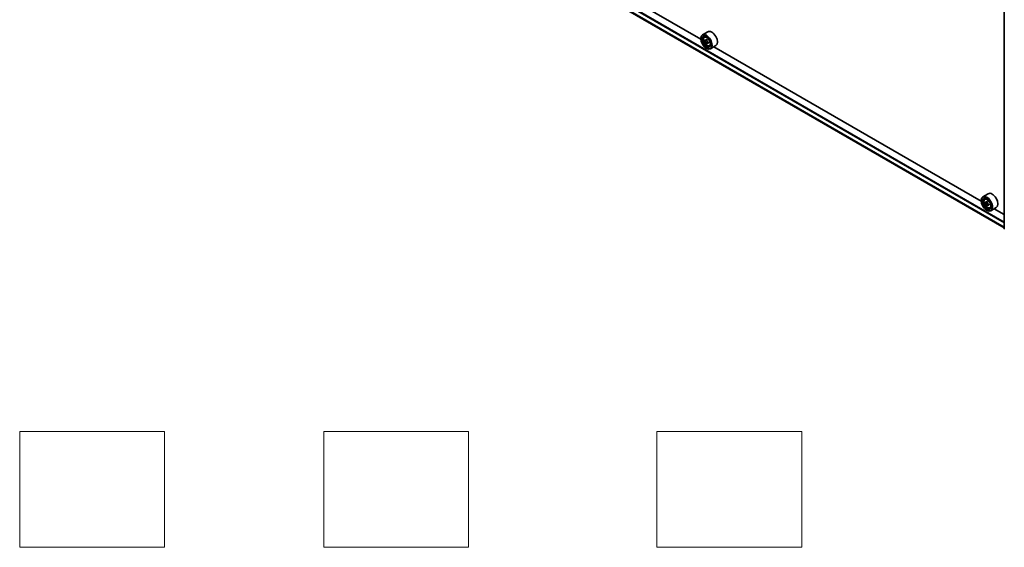
# Model space of a CAD drawing. Units: millimetres. Extents: x 0 to 10422, y 0 to 1967.
# Drawn here: x 173 to 343, y 257 to 348 of the extents above; entities that cross this region are included whole.
import ezdxf

# ---------------------------------------------------------------- set-up
doc = ezdxf.new("R2010")
doc.units = ezdxf.units.MM
doc.header["$LTSCALE"] = 2.5
for name, color, linetype, lineweight in [('Sketch Geometry (ISO)', 7, 'Continuous', 18), ('Visible (ISO)', 7, 'Continuous', 35), ('Visible Narrow (ISO)', 7, 'Continuous', 25)]:
    doc.layers.add(name, color=color, linetype=linetype, lineweight=lineweight)

msp = doc.modelspace()

# ---------------------------------------------------------------- linework, layer by layer
at = {"layer": 'Sketch Geometry (ISO)'}
for p, q in [((172.8781, 257.1955), (172.8781, 277.1955)), ((172.8781, 277.1955), (197.8781, 277.1955)), ((197.8781, 277.1955), (197.8781, 257.1955)), ((225.3781, 257.1955), (225.3781, 277.1955)), ((225.3781, 277.1955), (250.3781, 277.1955)), ((250.3781, 277.1955), (250.3781, 257.1955)), ((282.8781, 257.1955), (282.8781, 277.1955)), ((282.8781, 277.1955), (307.8781, 277.1955)), ((307.8781, 277.1955), (307.8781, 257.1955)), ((197.8781, 257.1955), (172.8781, 257.1955)), ((250.3781, 257.1955), (225.3781, 257.1955)), ((307.8781, 257.1955), (282.8781, 257.1955))]:
    msp.add_line(p, q, dxfattribs=at)
at = {"layer": 'Visible (ISO)'}
for p, q in [((240.2487, 371.5852), (342.84, 312.3541)), ((290.4415, 344.8955), (244.298, 371.5365)), ((342.84, 312.171), (342.84, 351.7147)), ((291.6506, 346.1745), (290.7259, 345.6406)), ((291.0669, 345.2324), (291.1951, 345.3451)), ((290.4391, 344.9754), (290.4391, 345.0068)), ((291.2706, 344.6507), (291.1095, 344.5577)), ((291.5329, 344.7914), (291.303, 344.6587)), ((291.3459, 344.6835), (291.4624, 344.6162)), ((291.5255, 344.2091), (291.3645, 344.1161)), ((291.7785, 344.3659), (291.5486, 344.2332)), ((291.5916, 344.3925), (291.5916, 344.258)), ((291.9275, 343.7419), (292.0892, 343.7966)), ((293.0352, 343.7763), (292.1105, 343.2424)), ((338.8512, 316.9462), (292.7076, 343.5872)), ((291.391, 343.3267), (291.4182, 343.311)), ((340.0602, 318.2252), (339.1355, 317.6913)), ((338.8487, 317.0261), (338.8487, 317.0575)), ((339.4765, 317.2831), (339.6048, 317.3958)), ((339.6802, 316.7014), (339.5191, 316.6084)), ((339.9425, 316.8421), (339.7126, 316.7094)), ((339.7555, 316.7341), (339.872, 316.6669)), ((339.9351, 316.2598), (339.7741, 316.1668)), ((340.1881, 316.4166), (339.9583, 316.2839)), ((340.0012, 316.4432), (340.0012, 316.3087)), ((339.8006, 315.3774), (339.8278, 315.3617)), ((340.3371, 315.7926), (340.4988, 315.8473)), ((341.4448, 315.827), (340.5201, 315.2931)), ((342.84, 314.6432), (341.1172, 315.6379))]:
    msp.add_line(p, q, dxfattribs=at)
msp.add_arc((342.9554, 312.171), 0.1154, 180, 231.051724, dxfattribs=at)
for centre, major_axis in [((291.391, 344.4258), (-0.6731, 1.1658)), ((291.391, 344.4258), (0.5192, -0.8993)), ((339.8006, 316.4765), (-0.6731, 1.1658)), ((339.8006, 316.4765), (0.5192, -0.8993))]:
    msp.add_ellipse(centre, major_axis=major_axis, ratio=0.57735027, dxfattribs=at)
for centre, major_axis, start_param, end_param in [((291.4182, 344.4415), (0.6923, -1.1991), 5.49778714, 10.21017612), ((291.4182, 344.4415), (0.5, -0.866), 2.37524496, 7.049533), ((292.3429, 344.9754), (0.6923, -1.1991), 0, 3.14159265), ((293.0561, 345.7797), (-1.3777, -2.3863), 5.45415406, 5.54142023), ((293.396, 345.6816), (-2.7945, 0), 0.61249873, 0.67680009), ((293.396, 345.4853), (2.7945, 0), 3.75409138, 3.81839274), ((293.3111, 345.6325), (-1.3973, -2.4201), 5.32488771, 5.38918907), ((293.3111, 345.6325), (-1.3973, -2.4201), 5.60638522, 5.67068658), ((293.396, 345.976), (-2.7555, 0), 0.74176508, 0.82903125), ((293.396, 345.1909), (2.7555, 0), 3.88335773, 3.9706239), ((291.4624, 344.467), (0.0913, -0.1582), 1.79506236, 2.35619449), ((293.481, 345.5344), (1.3973, 2.4201), 2.18329505, 2.24759641), ((293.481, 345.5344), (1.3973, 2.4201), 2.46479257, 2.52909393), ((291.4624, 344.467), (0.0913, -0.1582), 0.78539816, 1.3465303), ((293.396, 345.6816), (-2.7945, 0), 0.89399624, 0.9582976), ((293.396, 345.4853), (2.7945, 0), 4.03558889, 4.09989025), ((293.736, 345.3872), (1.3777, 2.3863), 2.3125614, 2.39982758), ((340.7525, 317.0261), (0.6923, -1.1991), 0, 3.14159265), ((339.8278, 316.4922), (0.6923, -1.1991), 5.49778714, 10.21017612), ((339.8278, 316.4922), (0.5, -0.866), 2.37524496, 7.049533), ((341.4657, 317.8304), (-1.3777, -2.3863), 5.45415406, 5.54142023), ((341.8057, 317.7323), (-2.7945, 0), 0.61249873, 0.67680009), ((341.8057, 317.536), (2.7945, 0), 3.75409138, 3.81839274), ((341.7207, 317.6832), (-1.3973, -2.4201), 5.32488771, 5.38918907), ((341.7207, 317.6832), (-1.3973, -2.4201), 5.60638522, 5.67068658), ((341.8057, 318.0267), (-2.7555, 0), 0.74176508, 0.82903125), ((341.8057, 317.2416), (2.7555, 0), 3.88335773, 3.9706239), ((339.872, 316.5177), (0.0913, -0.1582), 1.79506236, 2.35619449), ((341.8906, 317.5851), (1.3973, 2.4201), 2.18329505, 2.24759641), ((341.8906, 317.5851), (1.3973, 2.4201), 2.46479257, 2.52909393), ((339.872, 316.5177), (0.0913, -0.1582), 0.78539816, 1.3465303), ((341.8057, 317.7323), (-2.7945, 0), 0.89399624, 0.9582976), ((341.8057, 317.536), (2.7945, 0), 4.03558889, 4.09989025), ((342.1456, 317.4379), (1.3777, 2.3863), 2.3125614, 2.39982758)]:
    msp.add_ellipse(centre, major_axis=major_axis, ratio=0.57735027, start_param=start_param, end_param=end_param, dxfattribs=at)
for points, knots in [([(291.0669, 345.2324), (291.0256, 345.1961), (290.9927, 345.1498), (290.9424, 345.0383), (290.927, 344.9714), (290.9162, 344.823), (290.9224, 344.7407), (290.9559, 344.5719), (290.9833, 344.4854), (291.0562, 344.317), (291.1015, 344.2352), (291.2055, 344.0837), (291.2642, 344.014), (291.3902, 343.8932), (291.4575, 343.8422), (291.5952, 343.7651), (291.6656, 343.7389), (291.8007, 343.7178), (291.8657, 343.7214), (291.9259, 343.7413), (291.9267, 343.7416), (291.9275, 343.7419)], [5.61273042, 5.61273042, 5.61273042, 5.61273042, 5.89122663, 5.89122663, 6.20304547, 6.20304547, 6.5366804, 6.5366804, 6.87102196, 6.87102196, 7.20310438, 7.20310438, 7.53495895, 7.53495895, 7.86878979, 7.86878979, 8.20351391, 8.20351391, 8.52021075, 8.52021075, 8.52443652, 8.52443652, 8.52443652, 8.52443652]), ([(291.2175, 344.6711), (291.2319, 344.6607), (291.2476, 344.6536), (291.2774, 344.6492), (291.2915, 344.652), (291.3145, 344.6653), (291.3249, 344.6767), (291.3401, 344.707), (291.3449, 344.726), (291.3467, 344.7457)], [0, 0, 0, 0, 0.0179369429, 0.0179369429, 0.0358738858, 0.0358738858, 0.0538108287, 0.0538108287, 0.0717477716, 0.0717477716, 0.0717477716, 0.0717477716]), ([(291.3467, 344.2511), (291.3449, 344.2687), (291.3401, 344.2897), (291.3249, 344.3329), (291.3145, 344.3551), (291.2915, 344.3949), (291.2774, 344.4151), (291.2476, 344.4499), (291.2319, 344.4645), (291.2175, 344.4748)], [-0.2880009693, -0.2880009693, -0.2880009693, -0.2880009693, -0.2700640264, -0.2700640264, -0.2521270835, -0.2521270835, -0.2341901406, -0.2341901406, -0.2162531977, -0.2162531977, -0.2162531977, -0.2162531977]), ([(291.5166, 344.6475), (291.5149, 344.6279), (291.5166, 344.6052), (291.5277, 344.5596), (291.5372, 344.5368), (291.5601, 344.4969), (291.5752, 344.4773), (291.6091, 344.4449), (291.6279, 344.4321), (291.6458, 344.4238)], [0, 0, 0, 0, 0.0179369429, 0.0179369429, 0.0358738858, 0.0358738858, 0.0538108287, 0.0538108287, 0.0717477716, 0.0717477716, 0.0717477716, 0.0717477716]), ([(291.6458, 344.2275), (291.6279, 344.2358), (291.6091, 344.2412), (291.5752, 344.2432), (291.5601, 344.2398), (291.5372, 344.2266), (291.5277, 344.2158), (291.5166, 344.1878), (291.5149, 344.1706), (291.5166, 344.1529)], [-0.2880009693, -0.2880009693, -0.2880009693, -0.2880009693, -0.2700640264, -0.2700640264, -0.2521270835, -0.2521270835, -0.2341901406, -0.2341901406, -0.2162531977, -0.2162531977, -0.2162531977, -0.2162531977]), ([(339.4765, 317.2831), (339.4352, 317.2468), (339.4023, 317.2005), (339.352, 317.0889), (339.3366, 317.0221), (339.3258, 316.8737), (339.332, 316.7914), (339.3655, 316.6226), (339.393, 316.5361), (339.4658, 316.3677), (339.5111, 316.2859), (339.6151, 316.1344), (339.6739, 316.0647), (339.7998, 315.9439), (339.8671, 315.8929), (340.0048, 315.8158), (340.0753, 315.7896), (340.2103, 315.7685), (340.2753, 315.7721), (340.3355, 315.792), (340.3363, 315.7923), (340.3371, 315.7926)], [5.61273042, 5.61273042, 5.61273042, 5.61273042, 5.89122663, 5.89122663, 6.20304547, 6.20304547, 6.5366804, 6.5366804, 6.87102196, 6.87102196, 7.20310438, 7.20310438, 7.53495895, 7.53495895, 7.86878979, 7.86878979, 8.20351391, 8.20351391, 8.52021075, 8.52021075, 8.52443652, 8.52443652, 8.52443652, 8.52443652]), ([(339.6271, 316.7218), (339.6415, 316.7114), (339.6573, 316.7043), (339.6871, 316.6999), (339.7011, 316.7027), (339.7241, 316.716), (339.7346, 316.7274), (339.7498, 316.7577), (339.7545, 316.7767), (339.7563, 316.7964)], [0, 0, 0, 0, 0.0179369429, 0.0179369429, 0.0358738858, 0.0358738858, 0.0538108287, 0.0538108287, 0.0717477716, 0.0717477716, 0.0717477716, 0.0717477716]), ([(339.7563, 316.3018), (339.7545, 316.3194), (339.7498, 316.3403), (339.7346, 316.3835), (339.7241, 316.4058), (339.7011, 316.4456), (339.6871, 316.4658), (339.6573, 316.5006), (339.6415, 316.5152), (339.6271, 316.5255)], [-0.2880009693, -0.2880009693, -0.2880009693, -0.2880009693, -0.2700640264, -0.2700640264, -0.2521270835, -0.2521270835, -0.2341901406, -0.2341901406, -0.2162531977, -0.2162531977, -0.2162531977, -0.2162531977]), ([(339.9263, 316.6982), (339.9245, 316.6786), (339.9262, 316.6558), (339.9373, 316.6103), (339.9468, 316.5875), (339.9698, 316.5476), (339.9848, 316.528), (340.0187, 316.4956), (340.0375, 316.4828), (340.0554, 316.4745)], [0, 0, 0, 0, 0.0179369429, 0.0179369429, 0.0358738858, 0.0358738858, 0.0538108287, 0.0538108287, 0.0717477716, 0.0717477716, 0.0717477716, 0.0717477716]), ([(340.0554, 316.2782), (340.0375, 316.2865), (340.0187, 316.2919), (339.9848, 316.2939), (339.9698, 316.2905), (339.9468, 316.2773), (339.9373, 316.2665), (339.9262, 316.2385), (339.9245, 316.2213), (339.9263, 316.2036)], [-0.2880009693, -0.2880009693, -0.2880009693, -0.2880009693, -0.2700640264, -0.2700640264, -0.2521270835, -0.2521270835, -0.2341901406, -0.2341901406, -0.2162531977, -0.2162531977, -0.2162531977, -0.2162531977])]:
    msp.add_open_spline(points, degree=3, knots=knots, dxfattribs=at)
at = {"layer": 'Visible Narrow (ISO)'}
for p, q in [((239.5818, 372.8148), (342.84, 313.1986)), ((239.6634, 372.9561), (342.84, 313.3871)), ((239.5818, 372.1466), (342.84, 312.5305)), ((239.5944, 372.1137), (342.84, 312.5048)), ((240.2454, 371.5875), (342.84, 312.3545)), ((291.2175, 344.4748), (291.4624, 344.6162)), ((291.3467, 344.7457), (291.4888, 344.8278)), ((291.5916, 344.3925), (291.3467, 344.2511)), ((291.788, 344.3096), (291.6458, 344.2275)), ((339.6271, 316.5255), (339.872, 316.6669)), ((339.7563, 316.7964), (339.8985, 316.8785)), ((340.0012, 316.4432), (339.7563, 316.3018)), ((340.1976, 316.3603), (340.0554, 316.2782))]:
    msp.add_line(p, q, dxfattribs=at)
for centre in [(291.5035, 344.4908), (339.9131, 316.5415)]:
    msp.add_ellipse(centre, major_axis=(-0.4064, 0.7038), ratio=0.57735027, dxfattribs=at)
for centre, major_axis, start_param, end_param in [((291.5468, 344.5158), (-0.4331, 0.7502), 5.85940152, 6.39812858), ((291.5468, 344.5158), (0.4331, -0.7502), 6.16824203, 6.70696909), ((339.9565, 316.5665), (-0.4331, 0.7502), 5.85940152, 6.39812858), ((339.9565, 316.5665), (0.4331, -0.7502), 6.16824203, 6.70696909), ((342.9554, 312.171), (-0.1154, 0), 0, 0.78539816)]:
    msp.add_ellipse(centre, major_axis=major_axis, ratio=0.57735027, start_param=start_param, end_param=end_param, dxfattribs=at)

doc.saveas('drawing.dxf')
